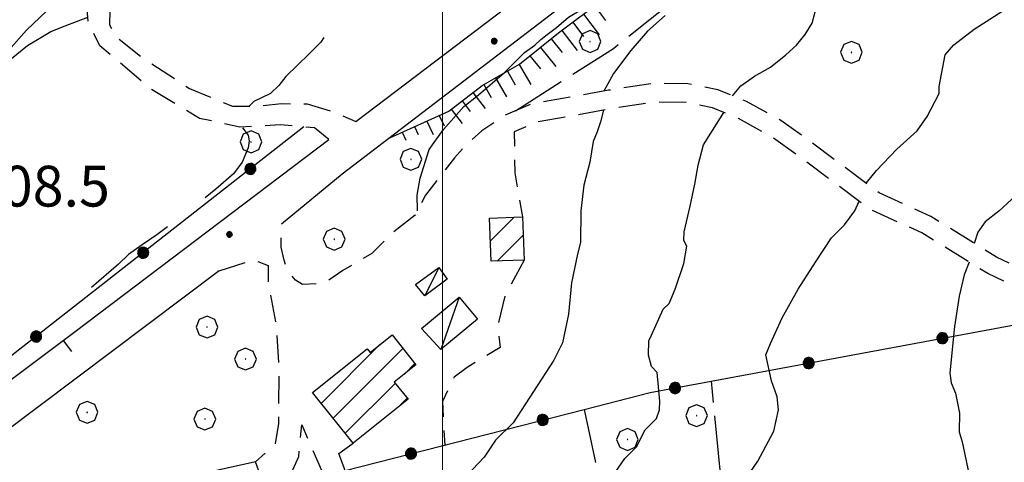
# Model space of a CAD drawing. Extents: x 2586745 to 2591569, y 4494072 to 4497530.
# Drawn here: x 2589422 to 2589603, y 4495189 to 4495270 of the extents above; entities that cross this region are included whole.
import ezdxf

# ---------------------------------------------------------------- set-up
doc = ezdxf.new("R2010")
doc.units = 0
doc.header["$LTSCALE"] = 5
doc.header["$MEASUREMENT"] = 0
for name, pattern in [('107', [1.5, 1, -0.5]), ('501', [5, 2.5, 2.5]), ('502', [5, 2.5, 2.5]), ('701', [2.5, 2, -0.5]), ('LSCA1', [1, -0.5, -0.5])]:
    doc.linetypes.add(name, pattern=pattern)
for name, color, linetype in [('10100000', 1, 'Continuous'), ('10700000', 1, '107'), ('20100000', 2, 'Continuous'), ('20700000', 2, 'Continuous'), ('50100000', 1, '501'), ('50200000', 1, '502'), ('60100000', 1, 'LSCA1'), ('70100000', 1, '701'), ('70400000', 1, 'Continuous'), ('80100000', 2, 'Continuous'), ('80200000', 1, 'Continuous'), ('80400000', 1, 'Continuous'), ('91600000', 1, 'Continuous'), ('A0140000', 2, 'Continuous'), ('C2010000', 1, 'Continuous'), ('PARAMETR', 1, 'Continuous')]:
    doc.layers.add(name, color=color, linetype=linetype)
doc.styles.get("Standard").update_dxf_attribs({"font": 'romans.shx'})

# ---------------------------------------------------------------- blocks, each defined once
blk = doc.blocks.new('CERCHIO5')
at = {"linetype": 'Continuous'}
for p, q in [((-0.196, 0.064), (-0.206, 0.001)), ((-0.206, 0.001), (-0.196, -0.062)), ((-0.003, -0.202), (-0.206, 0.001)), ((-0.206, 0.001), (-0.003, 0.001)), ((-0.196, -0.062), (0.022, 0.2)), ((-0.168, 0.12), (-0.196, 0.064)), ((0.162, -0.118), (-0.196, 0.064)), ((-0.196, 0.064), (0.19, -0.062)), ((-0.183, 0.032), (-0.184, 0.013)), ((-0.184, 0.013), (-0.184, -0.047)), ((-0.18, 0.058), (-0.183, 0.032)), ((-0.167, 0.093), (-0.182, 0.091)), ((-0.182, 0.091), (-0.092, 0.063)), ((-0.152, 0.092), (-0.18, 0.058)), ((-0.158, 0.051), (-0.172, 0.001)), ((-0.172, 0.001), (-0.165, -0.077)), ((-0.168, -0.118), (0.094, 0.177)), ((-0.123, 0.166), (-0.168, 0.12)), ((0.19, -0.062), (-0.168, 0.12)), ((-0.168, 0.12), (0, 0)), ((0, 0), (-0.168, -0.118)), ((-0.152, 0.092), (-0.167, 0.093)), ((-0.166, 0.023), (-0.083, 0.112)), ((-0.122, -0.02), (-0.166, 0.023)), ((-0.072, 0.156), (-0.158, 0.051)), ((-0.138, 0.053), (-0.158, -0.016)), ((-0.142, 0.108), (-0.152, 0.092)), ((-0.126, 0.022), (-0.152, 0.092)), ((-0.127, 0.089), (-0.145, 0)), ((-0.145, 0), (-0.12, -0.069)), ((-0.092, 0.063), (-0.144, 0.144)), ((-0.144, 0.144), (-0.002, 0.069)), ((-0.105, 0.116), (-0.142, 0.108)), ((-0.076, 0.082), (-0.138, 0.053)), ((-0.072, 0.156), (-0.127, 0.089)), ((-0.127, 0.089), (-0.123, 0.112)), ((-0.11, -0.009), (-0.127, 0.089)), ((-0.091, -0.032), (-0.126, 0.022)), ((-0.066, 0.194), (-0.123, 0.166)), ((0.06, 0.194), (-0.123, -0.164)), ((-0.123, -0.164), (-0.066, 0.194)), ((-0.003, -0.202), (-0.123, 0.166)), ((-0.123, 0.166), (0.162, -0.118)), ((-0.123, 0.112), (-0.114, 0.138)), ((-0.084, 0.048), (-0.122, -0.02)), ((-0.114, 0.138), (-0.098, 0.178)), ((-0.072, 0.156), (-0.105, 0.116)), ((-0.098, 0.178), (-0.082, 0.172)), ((-0.022, 0.154), (-0.084, 0.048)), ((-0.083, 0.112), (0.009, 0.101)), ((-0.082, 0.172), (-0.032, 0.175)), ((-0.05, 0.134), (-0.076, 0.082)), ((0.022, 0.2), (-0.072, 0.156)), ((-0.032, 0.175), (-0.072, 0.156)), ((-0.003, 0.152), (-0.072, 0.156)), ((-0.051, 0.061), (-0.07, -0.008)), ((-0.068, -0.179), (0.035, 0.008)), ((-0.003, 0.204), (-0.066, 0.194)), ((-0.066, 0.194), (0.116, -0.164)), ((0.012, 0.149), (-0.051, 0.112)), ((-0.051, 0.112), (-0.051, 0.061)), ((-0.016, 0.097), (-0.051, 0.061)), ((-0.051, 0.061), (-0.016, 0.097)), ((-0.04, 0.124), (-0.05, 0.134)), ((-0.032, 0.175), (-0.04, 0.124)), ((0.01, 0.186), (-0.032, 0.175)), ((0, 0.174), (-0.032, 0.175)), ((-0.032, 0.175), (0.012, 0.149)), ((0.006, 0.054), (-0.026, -0.018)), ((0.061, 0.125), (-0.022, 0.154)), ((-0.016, 0.097), (0.034, 0.11)), ((0.065, 0.085), (-0.016, 0.097)), ((-0.003, 0.001), (-0.003, 0.204)), ((0.06, 0.194), (-0.003, 0.204)), ((-0.003, 0.001), (0.06, 0.194)), ((0.116, 0.166), (-0.003, -0.202)), ((0.058, 0.137), (-0.003, 0.152)), ((-0.003, 0.001), (0.197, 0.001)), ((-0.003, 0.001), (-0.003, -0.202)), ((-0.002, 0.069), (0.042, 0.197)), ((0.042, 0.16), (0, 0.174)), ((0.072, 0.053), (0.002, -0.036)), ((0.067, 0.043), (0.006, 0.054)), ((0.009, 0.101), (0.072, 0.053)), ((0.034, 0.11), (0.01, 0.186)), ((0.026, -0.083), (0.079, 0.072)), ((0.147, 0.135), (0.033, 0.066)), ((0.033, 0.066), (0.19, 0.064)), ((0.034, 0.11), (0.093, 0.094)), ((0.074, -0.087), (0.034, 0.11)), ((0.035, 0.008), (0.147, 0.135)), ((0.094, 0.177), (0.038, -0.196)), ((0.042, 0.197), (0.067, 0.101)), ((0.107, 0.137), (0.042, 0.16)), ((0.051, -0.062), (0.106, 0.031)), ((0.118, 0.117), (0.058, 0.137)), ((0.116, 0.166), (0.06, 0.194)), ((0.06, -0.192), (0.116, 0.166)), ((0.162, 0.12), (0.06, -0.192)), ((0.079, 0.072), (0.061, 0.125)), ((0.119, 0.036), (0.065, 0.085)), ((0.065, -0.017), (0.067, 0.043)), ((0.067, 0.101), (0.08, 0.184)), ((0.08, 0.184), (0.195, -0.034)), ((0.093, 0.094), (0.124, 0.053)), ((0.14, 0.07), (0.097, -0.076)), ((0.106, 0.031), (0.14, 0.105)), ((0.158, 0.109), (0.107, 0.137)), ((0.162, 0.12), (0.116, 0.166)), ((0.116, -0.164), (0.162, 0.12)), ((0.116, -0.06), (0.119, 0.036)), ((0.156, 0.064), (0.118, 0.117)), ((0.124, 0.053), (0.124, 0.053)), ((0.124, 0.053), (0.128, -0.03)), ((0.131, -0.07), (0.156, 0.001)), ((0.14, 0.105), (0.14, 0.07)), ((0.162, 0.044), (0.156, 0.064)), ((0.156, 0.001), (0.162, 0.044)), ((0.174, 0.064), (0.158, 0.109)), ((0.19, 0.064), (0.162, 0.12)), ((0.19, 0.064), (0.173, -0.096)), ((0.182, -0.008), (0.174, 0.064)), ((0.2, 0.001), (0.19, 0.064)), ((0.19, -0.062), (0.2, 0.001)), ((-0.196, -0.062), (-0.168, -0.118)), ((0.173, -0.096), (-0.196, -0.062)), ((-0.184, -0.047), (-0.165, -0.099)), ((-0.168, -0.118), (-0.123, -0.164)), ((-0.165, -0.077), (-0.13, -0.127)), ((-0.165, -0.099), (-0.12, -0.15)), ((-0.158, -0.016), (-0.117, -0.042)), ((-0.15, -0.04), (-0.156, -0.11)), ((-0.156, -0.11), (-0.106, -0.134)), ((-0.122, -0.02), (-0.15, -0.04)), ((-0.13, -0.127), (-0.06, -0.146)), ((-0.125, -0.057), (-0.108, -0.025)), ((-0.101, -0.082), (-0.125, -0.057)), ((-0.123, -0.164), (-0.066, -0.192)), ((-0.108, -0.025), (-0.122, -0.02)), ((-0.12, -0.069), (-0.087, -0.093)), ((-0.12, -0.15), (-0.06, -0.163)), ((-0.117, -0.042), (-0.078, -0.017)), ((-0.101, -0.082), (-0.11, -0.009)), ((-0.106, -0.134), (-0.093, -0.156)), ((-0.003, -0.094), (-0.101, -0.082)), ((-0.083, -0.14), (-0.101, -0.082)), ((-0.064, -0.045), (-0.097, -0.097)), ((-0.097, -0.097), (0.026, -0.134)), ((-0.093, -0.156), (-0.091, -0.18)), ((-0.054, -0.075), (-0.091, -0.032)), ((-0.091, -0.18), (-0.054, -0.075)), ((-0.087, -0.093), (-0.028, -0.126)), ((-0.034, -0.151), (-0.083, -0.14)), ((-0.07, -0.008), (-0.042, -0.049)), ((0.038, -0.196), (-0.068, -0.179)), ((-0.066, -0.192), (-0.003, -0.202)), ((0.097, -0.076), (-0.064, -0.045)), ((-0.06, -0.146), (0.011, -0.159)), ((-0.06, -0.163), (-0.032, -0.185)), ((0.002, -0.036), (-0.054, -0.075)), ((0.051, -0.062), (-0.054, -0.075)), ((-0.054, -0.075), (0.051, -0.062)), ((-0.054, -0.075), (-0.049, -0.182)), ((-0.049, -0.182), (0.026, -0.083)), ((-0.042, -0.049), (0.014, -0.064)), ((0.048, -0.128), (-0.034, -0.151)), ((-0.032, -0.185), (0.04, -0.182)), ((-0.028, -0.126), (0.048, -0.128)), ((-0.026, -0.018), (0.022, -0.048)), ((0.136, -0.106), (-0.003, -0.094)), ((-0.003, -0.202), (0.06, -0.192)), ((0.011, -0.159), (0.044, -0.153)), ((0.014, -0.064), (0.048, -0.061)), ((0.022, -0.048), (0.075, -0.075)), ((0.026, -0.134), (0.074, -0.087)), ((0.128, -0.03), (0.035, -0.054)), ((0.035, -0.054), (0.048, -0.128)), ((0.04, -0.182), (0.062, -0.176)), ((0.044, -0.153), (0.098, -0.127)), ((0.048, -0.061), (0.065, -0.017)), ((0.048, -0.128), (0.107, -0.112)), ((0.128, -0.03), (0.051, -0.062)), ((0.06, -0.192), (0.116, -0.164)), ((0.062, -0.176), (0.095, -0.16)), ((0.075, -0.075), (0.152, -0.078)), ((0.095, -0.16), (0.119, -0.147)), ((0.098, -0.127), (0.131, -0.07)), ((0.107, -0.112), (0.116, -0.06)), ((0.116, -0.164), (0.162, -0.118)), ((0.119, -0.147), (0.136, -0.106)), ((0.195, -0.034), (0.128, -0.03)), ((0.152, -0.078), (0.175, -0.074)), ((0.162, -0.118), (0.19, -0.062)), ((0.175, -0.074), (0.182, -0.008))]:
    blk.add_line(p, q, dxfattribs=at)
blk = doc.blocks.new('CAMP_A77CE688')
at = {"layer": 'C2010000', "linetype": 'Continuous'}
for p, q in [((2589477.717, 4495199.755), (2589488.519, 4495210.557)), ((2589479.92, 4495197.009), (2589492.75, 4495209.838)), ((2589493.007, 4495205.146), (2589494.954, 4495207.093)), ((2589482.124, 4495194.263), (2589491.299, 4495203.438)), ((2589491.932, 4495199.121), (2589493.531, 4495200.72))]:
    blk.add_line(p, q, dxfattribs=at)
blk = doc.blocks.new('CAMP_8D91C0B0')
at = {"layer": 'C2010000', "linetype": 'Continuous'}
for p, q in [((2589508.795, 4495229.582), (2589513.177, 4495233.964)), ((2589510.082, 4495225.92), (2589514.83, 4495230.667))]:
    blk.add_line(p, q, dxfattribs=at)
blk = doc.blocks.new('CERCHIO1')
at = {"linetype": 'Continuous'}
for p, q in [((0.003, 0.398), (-0.28, 0.28)), ((0.286, 0.28), (0.003, 0.398)), ((-0.28, 0.28), (-0.397, -0.002)), ((0, 0), (-0.002, -0.003)), ((0.002, 0.002), (0, 0)), ((0.005, 0.003), (0.002, 0.002)), ((0.009, 0.003), (0.005, 0.003)), ((0.011, 0.001), (0.009, 0.003)), ((0.013, -0.001), (0.011, 0.001)), ((0.403, -0.002), (0.286, 0.28)), ((-0.397, -0.002), (-0.28, -0.285)), ((-0.28, -0.285), (0.003, -0.402)), ((-0.002, -0.003), (-0.002, -0.006)), ((-0.002, -0.006), (0, -0.009)), ((0, -0.009), (0.002, -0.011)), ((0.002, -0.011), (0.005, -0.013)), ((0.003, -0.402), (0.286, -0.285)), ((0.005, -0.013), (0.009, -0.012)), ((0.009, -0.012), (0.011, -0.011)), ((0.011, -0.011), (0.013, -0.008)), ((0.014, -0.005), (0.013, -0.001)), ((0.013, -0.008), (0.014, -0.005)), ((0.286, -0.285), (0.403, -0.002))]:
    blk.add_line(p, q, dxfattribs=at)
blk = doc.blocks.new('BA1LUNG')
at = {"linetype": 'Continuous'}
blk.add_line((0, 0), (1, 0), dxfattribs=at)
blk = doc.blocks.new('BA1CORT')
at = {"linetype": 'Continuous'}
blk.add_line((0, 0), (0.7, 0), dxfattribs=at)
blk = doc.blocks.new('BARMUR')
at = {"linetype": 'Continuous'}
blk.add_line((0, 0), (0.5, 0), dxfattribs=at)
blk = doc.blocks.new('p470142')
at = {"layer": 'PARAMETR', "linetype": 'Continuous', "lineweight": 0, "flags": 128}
blk.add_lwpolyline([(2589500, 4494571.097), (2589500, 4497346.6)], dxfattribs=at)

msp = doc.modelspace()

# ---------------------------------------------------------------- linework, layer by layer
at = {"layer": '10100000', "linetype": 'Continuous', "flags": 128}
for points in [[(2589589.2, 4495392.53), (2589589.87, 4495378.27), (2589590.84, 4495367.44), (2589591.27, 4495355.29), (2589591.99, 4495346.57), (2589591.95, 4495341.56), (2589591.4, 4495338.66), (2589591.1, 4495334.7), (2589590.56, 4495332.86), (2589589.21, 4495329.17), (2589587.87, 4495326.54), (2589585.46, 4495322.6), (2589580.94, 4495318.15), (2589573.23, 4495312.14), (2589518.77, 4495270.34), (2589481.58, 4495241.87), (2589470.41, 4495232.72)], [(2589484.1, 4495251.57), (2589517.05, 4495276.65), (2589525.11, 4495282.82), (2589553.7, 4495304.33), (2589567.52, 4495314.78), (2589572.83, 4495318.96), (2589577.63, 4495324.73), (2589580.31, 4495328.93), (2589582.45, 4495333.4), (2589584.34, 4495338.41), (2589585.18, 4495344.21), (2589585.48, 4495348.43), (2589585.55, 4495357.4), (2589584.52, 4495366.68)], [(2589432.52, 4495212.94), (2589479.11, 4495248.26)], [(2589458.99, 4495224.1), (2589419.41, 4495194.32), (2589388.6, 4495171.08), (2589379.56, 4495163.76), (2589370.8, 4495157.49), (2589360.95, 4495148.07), (2589355.63, 4495142.31), (2589352.41, 4495137.05), (2589349.47, 4495131.8), (2589346.5, 4495123.9), (2589344.85, 4495116.52), (2589344.5, 4495105.96), (2589344.68, 4495094.61), (2589345.64, 4495082.72), (2589348.69, 4495068.18), (2589353.84, 4495053.09)]]:
    msp.add_lwpolyline(points, dxfattribs=at)
at = {"layer": '10700000', "linetype": '107', "flags": 128}
for points in [[(2589479.11, 4495248.26), (2589476.49, 4495250.39), (2589470.16, 4495250.97), (2589462.76, 4495250.51), (2589455.38, 4495252.15), (2589446.45, 4495257.5), (2589437.01, 4495265.5), (2589434.94, 4495269.74), (2589434.45, 4495275.03), (2589435.54, 4495279.24), (2589438.75, 4495283.97), (2589445.67, 4495291.3), (2589441.55, 4495304.54), (2589444.98, 4495311.13)], [(2589464.44, 4495300.31), (2589458.57, 4495292.96), (2589451.65, 4495286.16), (2589444.74, 4495280.93), (2589441.02, 4495277.79), (2589439.42, 4495275.69), (2589438.88, 4495274.64), (2589438.86, 4495272), (2589438.84, 4495269.36), (2589439.88, 4495267.24), (2589444.6, 4495263.51), (2589453.53, 4495257.63), (2589458.79, 4495255.47), (2589461.42, 4495254.39), (2589465.12, 4495254.36), (2589470.4, 4495254.85), (2589475.15, 4495254.81), (2589480.42, 4495253.18), (2589484.1, 4495251.57)], [(2589618.17, 4495221.75), (2589613.41, 4495221.26), (2589601.84, 4495226.63), (2589589.76, 4495234.12), (2589580.29, 4495238.43), (2589567.43, 4495248.03), (2589562.18, 4495251.77), (2589555.87, 4495255.26), (2589550.61, 4495257.41), (2589545.07, 4495258.51), (2589538.74, 4495258.56), (2589530.54, 4495257.31), (2589522.08, 4495255.8), (2589516.27, 4495254.79), (2589511.5, 4495252.71), (2589507.25, 4495249.84), (2589504.59, 4495247.49), (2589502.19, 4495244.87), (2589499.79, 4495241.72), (2589496.86, 4495238.05), (2589494.98, 4495234.37), (2589490.99, 4495231.23), (2589487, 4495227.3), (2589481.7, 4495224.18), (2589478.24, 4495221.83), (2589474.28, 4495221.6), (2589472.97, 4495222.4), (2589471.4, 4495224.53), (2589470.89, 4495226.11), (2589470.38, 4495228.5), (2589470.41, 4495232.72)], [(2589617, 4495216.4), (2589612.82, 4495217.74), (2589600.2, 4495223.6), (2589588.13, 4495231.09), (2589578.53, 4495235.45), (2589565.4, 4495245.26), (2589560.34, 4495248.86), (2589554.38, 4495252.15), (2589549.61, 4495254.1), (2589544.72, 4495255.08), (2589538.98, 4495255.12), (2589531.11, 4495253.92), (2589522.68, 4495252.41), (2589517.26, 4495251.47), (2589513.16, 4495249.69), (2589513.32, 4495242.16), (2589514.71, 4495234.02)], [(2589458.99, 4495224.1), (2589465.34, 4495226.16), (2589467.97, 4495225.08), (2589467.95, 4495221.91), (2589469.47, 4495213.98), (2589469.94, 4495206.59), (2589469.85, 4495196.03), (2589469.29, 4495192.33), (2589465.65, 4495189.01)], [(2589514.99, 4495226.09), (2589511.5, 4495219.52), (2589510.14, 4495213.99), (2589510.63, 4495210.02), (2589504.53, 4495206.38), (2589502.14, 4495204.55), (2589499.99, 4495200.08), (2589500.42, 4495192.09)], [(2589471.97, 4495186.32), (2589473.58, 4495190), (2589474.15, 4495195.81), (2589478.3, 4495186.27), (2589481.93, 4495177.79)]]:
    msp.add_lwpolyline(points, dxfattribs=at)
at = {"layer": '20100000', "linetype": 'Continuous', "flags": 128}
for points in [[(2589508.64, 4495233.8), (2589514.71, 4495234.02), (2589514.99, 4495226.09), (2589508.93, 4495225.88)], [(2589493.69, 4495200.53), (2589483.59, 4495192.43), (2589476.13, 4495201.73), (2589486.19, 4495209.8), (2589486.73, 4495209.12), (2589490.74, 4495212.34), (2589495.14, 4495206.86), (2589491.13, 4495203.64)]]:
    msp.add_lwpolyline(points, close=True, dxfattribs=at)
at = {"layer": '20700000', "linetype": 'Continuous', "flags": 128}
for points in [[(2589495.07, 4495221.58), (2589499.32, 4495224.71), (2589500.9, 4495222.58), (2589496.75, 4495219.52)], [(2589496.17, 4495213.54), (2589503.08, 4495219.29), (2589506.44, 4495215.25), (2589499.73, 4495209.66)]]:
    msp.add_lwpolyline(points, close=True, dxfattribs=at)
at = {"layer": '50100000', "linetype": '501', "flags": 128}
msp.add_lwpolyline([(2589360.27, 4495158.88), (2589432.52, 4495212.94)], dxfattribs=at)
at = {"layer": '50200000', "linetype": '502', "flags": 128}
for points in [[(2589474.55, 4495250.57), (2589374.29, 4495172.15), (2589354.73, 4495169.14), (2589334.11, 4495165.08), (2589275.94, 4495155), (2589241.58, 4495150), (2589205.09, 4495142.9), (2589169.85, 4495135.83), (2589161.85, 4495125.33), (2589140.48, 4495095.41), (2589131.94, 4495083.33), (2589125.53, 4495074.41), (2589094.13, 4495044.04), (2589093.57, 4495040.88), (2589103.11, 4495044.49), (2589150.2, 4495057.31), (2589202.59, 4495070.61), (2589286.21, 4495095.28), (2589329.08, 4495106.55), (2589335.55, 4495123.39), (2589337.21, 4495127.97)], [(2589482.12, 4495187.4), (2589526.03, 4495198.66), (2589538.2, 4495201.73), (2589617, 4495216.4), (2589623.32, 4495206.13), (2589628.49, 4495192.36), (2589630.54, 4495184.95), (2589630.51, 4495181.25), (2589623.09, 4495177.62), (2589585.52, 4495167.36), (2589577.65, 4495173.76), (2589573.97, 4495176.43), (2589570.88, 4495176.23)], [(2589528.13, 4495146.33), (2589524.99, 4495149.53), (2589519.75, 4495155.38), (2589512.93, 4495160.71), (2589499.81, 4495170.33), (2589486.68, 4495178.88), (2589484.07, 4495182.07), (2589480.97, 4495190.54), (2589483.59, 4495192.43)], [(2589467.72, 4495183.18), (2589465.65, 4495189.01), (2589424.39, 4495179.84), (2589431.51, 4495145.99), (2589431.98, 4495139.12), (2589427.2, 4495135.99), (2589415.51, 4495126.58), (2589403.8, 4495115.59), (2589360.18, 4495140.76), (2589372.36, 4495155.37), (2589401.06, 4495177.84), (2589424.39, 4495179.84)]]:
    msp.add_lwpolyline(points, dxfattribs=at)
at = {"layer": '60100000', "linetype": 'LSCA1', "flags": 128}
msp.add_lwpolyline([(2589490.32, 4495248.56), (2589501.18, 4495253.49), (2589507.29, 4495258.19), (2589514.19, 4495262.1), (2589521.36, 4495267.85), (2589529.6, 4495274.11), (2589538.37, 4495281.44), (2589546.36, 4495289.29), (2589552.73, 4495294.52), (2589559.64, 4495300.01), (2589576.64, 4495312.28), (2589581.16, 4495316.2), (2589587.55, 4495323.01), (2589590.5, 4495328.27), (2589591.86, 4495333.01), (2589591.89, 4495341.25)], dxfattribs=at)
at = {"layer": '70100000', "linetype": '701', "flags": 128}
for points in [[(2589436.35, 4495280.43), (2589423.58, 4495268.39), (2589412.12, 4495255.29), (2589393.17, 4495235.76), (2589378.5, 4495217.93), (2589358.8, 4495229.7), (2589351.95, 4495232.66), (2589348.81, 4495235.86), (2589347.78, 4495239.03), (2589353.64, 4495245.59), (2589373.86, 4495264.69), (2589399.93, 4495288.24), (2589423.63, 4495313.66), (2589431.04, 4495347.92), (2589448.21, 4495349.63), (2589456.42, 4495351.94), (2589459.6, 4495353.5), (2589468.61, 4495357.38), (2589473.17, 4495367.11), (2589492.37, 4495422.14), (2589515.99, 4495491.51)], [(2589513.4, 4495253.54), (2589531.44, 4495265.01), (2589548.18, 4495278.34), (2589560.41, 4495287.74), (2589570.78, 4495296.9), (2589579.55, 4495305.01), (2589585.15, 4495311.57), (2589589.96, 4495318.65), (2589593.46, 4495326.55), (2589594.85, 4495334.98), (2589595.46, 4495345.01), (2589595.25, 4495352.4), (2589594.28, 4495362.45), (2589597.68, 4495364.74)], [(2589555.6, 4495176.1), (2589551.43, 4495183.52), (2589549.46, 4495203.82)], [(2589526.03, 4495198.66), (2589530.1, 4495179.62), (2589535.27, 4495165.31)]]:
    msp.add_lwpolyline(points, dxfattribs=at)
at = {"layer": '80100000', "linetype": 'Continuous', "flags": 128}
for points in [[(2589540.94, 4495271.07), (2589537.71, 4495268.16), (2589534.64, 4495264.62), (2589531.44, 4495260.42), (2589529.67, 4495257.16)], [(2589529.63, 4495253.66), (2589529.04, 4495251.49), (2589528.45, 4495249.68), (2589527.71, 4495247.88), (2589527.08, 4495244.09), (2589525.99, 4495239.87), (2589525.43, 4495235.12), (2589525.38, 4495229.32), (2589524.84, 4495227.21), (2589523.74, 4495221.94), (2589523.16, 4495216.13), (2589522.06, 4495210.86), (2589520.45, 4495207.71), (2589512.97, 4495196.15), (2589509.77, 4495193.01), (2589507.64, 4495189.86), (2589501.24, 4495183.05), (2589497.4, 4495179.35), (2589496.41, 4495178.05), (2589495.66, 4495176.49), (2589494.82, 4495174.8), (2589494.25, 4495174.02)]]:
    msp.add_lwpolyline(points, dxfattribs=at)
at = {"layer": '80200000', "linetype": 'Continuous', "flags": 128}
for points in [[(2589577.91, 4495240.28), (2589579.79, 4495242.54), (2589583.52, 4495246.47), (2589587.24, 4495249.88), (2589589.11, 4495252.5), (2589591.26, 4495256.71), (2589591.27, 4495258.03), (2589592.37, 4495263.83), (2589593.97, 4495265.66), (2589597.69, 4495268.53), (2589603, 4495271.92), (2589605.66, 4495274.81), (2589609.13, 4495278.74), (2589612.31, 4495281.09), (2589616.3, 4495284.49), (2589617.98, 4495286.31), (2589619.36, 4495287.47), (2589620.77, 4495287.72)], [(2589495.44, 4495235.16), (2589495.35, 4495238.01), (2589495.91, 4495241.17), (2589497.54, 4495246.44), (2589500.21, 4495250.11), (2589503.94, 4495254.31), (2589506.59, 4495256.4), (2589511.38, 4495260.58), (2589515.1, 4495264.25), (2589516.97, 4495265.6), (2589518.11, 4495266.64), (2589519.25, 4495267.59), (2589520.98, 4495268.86), (2589523.16, 4495270.72), (2589525.45, 4495272.12), (2589528.08, 4495274.33), (2589530.5, 4495276.2), (2589532.11, 4495277.59), (2589533.02, 4495278.63), (2589532.68, 4495279.33), (2589531.66, 4495280.23)], [(2589553.28, 4495256.31), (2589554.83, 4495258.1), (2589557.35, 4495259.9), (2589560.3, 4495261.55), (2589563.12, 4495263.8), (2589565.05, 4495265.62), (2589566.68, 4495267.56), (2589567.95, 4495269.63), (2589568.5, 4495271.74)], [(2589418.45, 4495261.34), (2589423.77, 4495265.52), (2589428.01, 4495268.13), (2589430.66, 4495269.16), (2589434.84, 4495270.77)], [(2589478.23, 4495267.02), (2589477.63, 4495266.14), (2589475.5, 4495264.04), (2589471.24, 4495259.85), (2589469.91, 4495258.16), (2589468.43, 4495256.74), (2589466.75, 4495255.9), (2589465.34, 4495255.23), (2589464.51, 4495254.37)], [(2589614.7, 4495255.73), (2589613.59, 4495255.03), (2589612.9, 4495254.05), (2589611.01, 4495248.52), (2589608.32, 4495243), (2589605.91, 4495238.53), (2589604.58, 4495237.22), (2589602.24, 4495235.09), (2589599.72, 4495233.15), (2589598.4, 4495231.2), (2589597.74, 4495229.17)], [(2589530.3, 4495184.92), (2589533.51, 4495189.65), (2589535.64, 4495191.74), (2589537.25, 4495194.9), (2589539.37, 4495196.99), (2589539.91, 4495198.57), (2589539.93, 4495200.16), (2589539.44, 4495205.44), (2589538.4, 4495206.51), (2589537.88, 4495208.62), (2589537.91, 4495211.26), (2589538.44, 4495212.31), (2589540.59, 4495217.05), (2589541.66, 4495218.1), (2589542.74, 4495220.73), (2589544.36, 4495225.47), (2589544.91, 4495228.63), (2589544.39, 4495229.69), (2589544.41, 4495231.27), (2589545.5, 4495236.02), (2589546.38, 4495240.06), (2589546.98, 4495243.52), (2589548, 4495247.27), (2589551.7, 4495253.25)], [(2589463.25, 4495250.41), (2589464.31, 4495249.08), (2589464.51, 4495248.04), (2589464.27, 4495246.71), (2589463.19, 4495244.08), (2589461.59, 4495241.98), (2589458.36, 4495239.13), (2589456.41, 4495237.52)], [(2589556.2, 4495177.34), (2589555.78, 4495178.85), (2589555, 4495180.97), (2589555.02, 4495183.08), (2589555.83, 4495185.98), (2589557.97, 4495189.13), (2589560.92, 4495194.65), (2589561.74, 4495198.6), (2589561.5, 4495200.98), (2589560.47, 4495203.89), (2589559.45, 4495208.65), (2589560.26, 4495210.76), (2589562.41, 4495215.49), (2589565.36, 4495220.75), (2589568.57, 4495225.74), (2589571.51, 4495230.2), (2589573.9, 4495232.56), (2589575.77, 4495235.18), (2589576.58, 4495236.91)], [(2589449.45, 4495232.19), (2589447.53, 4495230.71), (2589444.83, 4495228.92), (2589442.32, 4495227.13), (2589440.45, 4495225.32), (2589435.52, 4495221.04)], [(2589596.8, 4495225.71), (2589595.88, 4495223.4), (2589594.99, 4495219.48), (2589594.1, 4495213.91), (2589593.23, 4495205.37), (2589593.48, 4495203.52), (2589594.26, 4495201.66), (2589595.02, 4495197.96), (2589594.99, 4495194.53), (2589595.5, 4495192.68), (2589596.77, 4495186.59)]]:
    msp.add_lwpolyline(points, dxfattribs=at)
at = {"layer": '91600000', "linetype": 'Continuous', "flags": 128}
for points in [[(2589499.32, 4495224.71), (2589496.75, 4495219.52)], [(2589503.08, 4495219.29), (2589499.73, 4495209.66)]]:
    msp.add_lwpolyline(points, dxfattribs=at)

# ---------------------------------------------------------------- block references
at = {"linetype": 'Continuous', "lineweight": 0}
msp.add_blockref('p470142', (0, 0), dxfattribs=at)
at = {"layer": '50100000', "linetype": 'Continuous', "xscale": 5.00000000036401, "yscale": 5.00000000036401, "zscale": 5.00000000036401, "rotation": 306.8051322735705}
msp.add_blockref('BARMUR', (2589430.33, 4495211.3), dxfattribs=at)
at = {"layer": '50200000', "linetype": 'Continuous'}
for p, xscale, yscale, zscale, rotation in [((2589464.7, 4495242.87), 5.000000000790093, 5.000000000790093, 5.000000000790093, 128.0318966493125), ((2589445.01, 4495227.47), 5.000000000790093, 5.000000000790093, 5.000000000790093, 128.0318966493125), ((2589425.32, 4495212.06), 5.000000000790093, 5.000000000790093, 5.000000000790093, 128.0318966493125), ((2589591.89, 4495211.73), 5.000000001553241, 5.000000001553241, 5.000000001553241, 280.5462198008876), ((2589567.32, 4495207.15), 5.000000001553241, 5.000000001553241, 5.000000001553241, 280.5462198008876), ((2589542.74, 4495202.57), 5.000000001553241, 5.000000001553241, 5.000000001553241, 280.5462198008876), ((2589518.44, 4495196.71), 5.000000000349297, 5.000000000349297, 5.000000000349297, 284.3817304763867), ((2589494.23, 4495190.5), 5.000000000349297, 5.000000000349297, 5.000000000349297, 284.3817304763867)]:
    msp.add_blockref('CERCHIO5', p, dxfattribs=dict(at, xscale=xscale, yscale=yscale, zscale=zscale, rotation=rotation))
at = {"layer": '60100000', "linetype": 'Continuous'}
for name, p, xscale, yscale, zscale, rotation in [('BA1CORT', (2589527.92, 4495272.84), 4.86878331740079, 4.86878331740079, 4.86878331740079, 307.2160052065034), ('BA1LUNG', (2589525.93, 4495271.32), 4.797721600375696, 4.797721600375696, 4.797721600375696, 307.2160051683603), ('BA1LUNG', (2589521.95, 4495268.3), 4.642446789267497, 4.642446789267497, 4.642446789267497, 307.2160051864993), ('BA1CORT', (2589523.94, 4495269.81), 4.722452656076111, 4.722452656076111, 4.722452656076111, 307.2160051925634), ('BA1CORT', (2589519.99, 4495266.75), 4.557067489384849, 4.557067489384849, 4.557067489384849, 308.7205504606221), ('BA1LUNG', (2589518.04, 4495265.19), 4.465540669710725, 4.465540669710725, 4.465540669710725, 308.7205504489328), ('BA1CORT', (2589516.09, 4495263.62), 4.366911886325484, 4.366911886325484, 4.366911886325484, 308.7205504657681), ('BA1LUNG', (2589514.13, 4495262.07), 4.259985581159182, 4.259985581159182, 4.259985581159182, 299.5457392607847), ('BA1LUNG', (2589509.78, 4495259.6), 4.014675027169473, 4.014675027169473, 4.014675027169473, 299.5457392702982), ('BA1CORT', (2589511.96, 4495260.84), 4.143236318183614, 4.143236318183614, 4.143236318183614, 299.5457392873429), ('BA1CORT', (2589507.61, 4495258.37), 3.871639709609171, 3.871639709609171, 3.871639709609171, 299.5457392740053), ('BA1LUNG', (2589505.6, 4495256.89), 3.710452877757182, 3.710452877757182, 3.710452877757182, 307.5695437626887), ('BA1LUNG', (2589501.63, 4495253.84), 3.309772535958913, 3.309772535958913, 3.309772535958913, 307.5695437706628), ('BA1CORT', (2589503.62, 4495255.36), 3.525828704412198, 3.525828704412198, 3.525828704412198, 307.5695437930669), ('BA1CORT', (2589499.43, 4495252.69), 3.049340828469577, 3.049340828469577, 3.049340828469577, 294.4177529059767), ('BA1CORT', (2589494.87, 4495250.63), 2.278533752093708, 2.278533752093708, 2.278533752093708, 294.417752874578), ('BA1LUNG', (2589497.15, 4495251.66), 2.721466281813382, 2.721466281813382, 2.721466281813382, 294.4177528906793), ('BA1LUNG', (2589492.6, 4495249.59), 1.593105973822458, 1.593105973822458, 1.593105973822458, 294.4177528687734)]:
    msp.add_blockref(name, p, dxfattribs=dict(at, xscale=xscale, yscale=yscale, zscale=zscale, rotation=rotation))
at = {"layer": '70400000', "linetype": 'Continuous', "xscale": 5, "yscale": 5, "zscale": 5}
for p in [(2589527.11, 4495266.28), (2589575.14, 4495264.3), (2589464.81, 4495247.85), (2589494.2, 4495244.63), (2589480.08, 4495229.96), (2589456.72, 4495213.79), (2589463.8, 4495207.92), (2589434.68, 4495198.12), (2589546.69, 4495197.51), (2589456.32, 4495196.89), (2589533.98, 4495193.13)]:
    msp.add_blockref('CERCHIO1', p, dxfattribs=at)
at = {"layer": '80400000', "linetype": 'Continuous', "xscale": 2.5, "yscale": 2.5, "zscale": 2.5}
for p in [(2589509.52, 4495266.34), (2589460.85, 4495230.82)]:
    msp.add_blockref('CERCHIO5', p, dxfattribs=at)
at = {"layer": 'C2010000', "linetype": 'Continuous'}
for name in ['CAMP_8D91C0B0', 'CAMP_A77CE688']:
    msp.add_blockref(name, (0, 0), dxfattribs=at)

# ---------------------------------------------------------------- texts
at = {"layer": 'A0140000', "linetype": 'Continuous'}
msp.add_text('1008.5', height=7.5, dxfattribs=at).set_placement((2589407.66, 4495235.94))

doc.saveas('drawing.dxf')
